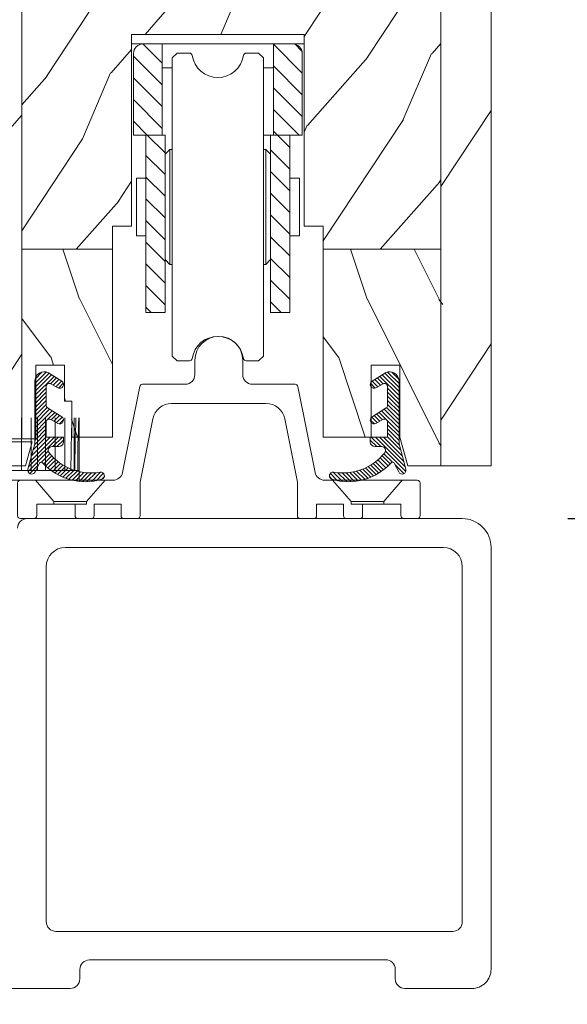
# Model space of a CAD drawing. Units: millimetres. Extents: x -96 to 699, y 629 to 802.
# Drawn here: x 218 to 220, y 654 to 658 of the extents above; entities that cross this region are included whole.
import ezdxf

# ---------------------------------------------------------------- set-up
doc = ezdxf.new("R2010")
doc.units = ezdxf.units.MM
doc.header["$MEASUREMENT"] = 0
doc.layers.get('0').update_dxf_attribs({"lineweight": 0})
doc.styles.add('Cotes', font='arial.ttf')
doc.dimstyles.new('1-1', dxfattribs={"dimscale": 0.03937, "dimtxt": 11, "dimasz": 11, "dimexe": 11, "dimexo": 11, "dimgap": 11, "dimtad": 0, "dimtih": 1, "dimtoh": 1, "dimdec": 1, "dimlfac": 25.4, "dimzin": 0, "dimdsep": 46, "dimtxsty": 'Cotes', "dimcen": 0.09, "dimadec": 0, "dimazin": 0, "dimtfac": 1, "dimtdec": 1, "dimtofl": 0, "dimtmove": 0, "dimatfit": 3, "dimfxl": 0, "dimtolj": 1, "dimtzin": 0, "dimarcsym": 0})
pattern_1 = [(246.8699, (-4.607695154586734, 31.98076211353316), (47.94228235666637, 96.96152619690801), [15, -135]), (236.5651, (15.48076211353316, 33.18653347947321), (-10.98072059525049, -40.98078350176264), [33.54102, -33.54102]), (228.4349, (22.98076211353316, 20.19615242270663), (-36.96155946978204, -55.9807271469366), [18.97368, -75.89465999999999])]
pattern_2 = [(134.9999999996651, (-1545.226303000003, -870.0203730000003), (-1.131370866763828, -1.131370866750603), [])]

# ---------------------------------------------------------------- blocks, each defined once
blk = doc.blocks.new('High bottom track (G00739)')
for p, q in [((16337.94195985598, 5241.614748251668), (16337.94195985599, 5240.114748279866)), ((16342.94195976199, 5241.614748251668), (16342.94195976198, 5240.114748279866)), ((16332.1936868576, 5238.873588624738), (16330.40253729288, 5229.918748471552)), ((16336.94195987478, 5239.114748298666), (16332.48785995852, 5239.114748298665)), ((16343.94195974318, 5239.114748298665), (16348.39605965945, 5239.114748298664)), ((16348.69023276037, 5238.87358862474), (16350.4813823251, 5229.918748471552)), ((16335.5210599015, 5237.114748336268), (16340.44195980899, 5237.114748336268)), ((16333.55985993837, 5235.5067483665), (16332.24195996314, 5228.918772426519)), ((16347.3240596796, 5235.5067483665), (16348.64195965482, 5228.918772426519)), ((16319.44196020379, 5225.414748556226), (16319.44196020378, 5228.814748492304)), ((16321.31173141718, 5229.114748486556), (16319.74176019815, 5229.114748486666)), ((16323.23129039164, 5226.906548486539), (16321.31173141718, 5229.114748486556)), ((16326.65262979031, 5226.906548486539), (16328.57218876477, 5229.114748486559)), ((16332.24195996314, 5228.918772426519), (16332.24195996315, 5225.414748556226)), ((16348.64195965482, 5228.918772426519), (16348.64195965482, 5225.414748556226)), ((16351.46205960181, 5229.114748486671), (16352.31173062759, 5229.114748486677)), ((16354.23128960205, 5226.906548486661), (16352.31173062759, 5229.114748486677)), ((16357.65262900072, 5226.906548486661), (16359.57218797518, 5229.114748486681)), ((16361.44195941419, 5225.414748556226), (16361.44195941418, 5228.814748492304)), ((16323.23129039164, 5226.614748533556), (16321.44196016618, 5226.614748533667)), ((16321.44196016618, 5226.614748533667), (16321.44196016619, 5225.414748556226)), ((16326.65262979031, 5226.906548486539), (16323.23129039164, 5226.906548486539)), ((16323.23129039164, 5226.906548486539), (16323.23129039164, 5226.614748533556)), ((16325.44196009108, 5226.614748533556), (16325.44196009108, 5225.414748556115)), ((16326.65262979031, 5226.906548486539), (16326.65262979031, 5226.614748533556)), ((16330.24196000074, 5226.614748533667), (16327.44196005348, 5226.61474853358)), ((16327.44196005348, 5226.614748533556), (16327.44196005348, 5225.414748556115)), ((16330.24196000074, 5226.614748533667), (16330.24196000074, 5225.414748556226)), ((16350.64195961722, 5226.614748533667), (16350.64195961722, 5225.414748556226)), ((16350.64195961722, 5226.614748533667), (16353.44195956458, 5226.614748533677)), ((16353.44195956458, 5226.614748533675), (16353.44195956458, 5225.414748556234)), ((16357.65262900072, 5226.906548486661), (16354.23128960205, 5226.906548486661)), ((16355.44195952698, 5226.614748533675), (16355.44195952698, 5225.414748556234)), ((16357.65262900072, 5226.906548486661), (16357.65262900072, 5226.614748533677)), ((16357.65262900072, 5226.614748533677), (16359.44195945178, 5226.614748533667)), ((16359.44195945178, 5226.614748533667), (16359.44195945178, 5225.414748556226)), ((16319.74196019815, 5225.114748561866), (16321.14186017183, 5225.114748561866)), ((16325.74196008544, 5225.114748561756), (16327.14186005913, 5225.114748561755)), ((16330.54205999511, 5225.114748561865), (16331.94195996879, 5225.114748561866)), ((16350.34185962287, 5225.114748561866), (16348.94195964919, 5225.114748561866)), ((16355.14195953262, 5225.114748561874), (16353.74205955894, 5225.114748561873)), ((16361.14195941983, 5225.114748561866), (16359.74205944614, 5225.114748561867))]:
    blk.add_line(p, q)
at = {"ltscale": 0.5}
for p, q in [((16340.44195980899, 5237.114748336268), (16345.36285971648, 5237.114748336269)), ((16321.31173141718, 5229.114748486556), (16328.57218876477, 5229.114748486559)), ((16328.57218876477, 5229.114748486559), (16329.42186001617, 5229.114748486667)), ((16352.31173062759, 5229.114748486677), (16359.57218797518, 5229.114748486681)), ((16359.57218797518, 5229.114748486681), (16361.14215941982, 5229.114748486666)), ((16323.23129039164, 5226.614748533556), (16325.44196009108, 5226.614748533556)), ((16325.44196009108, 5226.614748533556), (16326.65262979031, 5226.614748533556)), ((16326.65262979031, 5226.614748533556), (16326.65262979031, 5226.614748533556)), ((16354.23128960205, 5226.906548486661), (16354.23128960205, 5226.614748533675)), ((16355.44195952698, 5226.614748533675), (16354.23128960205, 5226.614748533675)), ((16357.65262900072, 5226.614748533677), (16355.44195952698, 5226.614748533688))]:
    blk.add_line(p, q, dxfattribs=at)
for centre, radius, start, end in [((16340.44195980898, 5241.614748251668), 2.499999952999999, 90, 180), ((16340.44195980898, 5241.614748251668), 2.499999952999999, 0, 90), ((16336.94195987478, 5240.114748279866), 0.9999999811999996, 270, 0), ((16343.94195974318, 5240.114748279866), 0.9999999811999996, 180, 270), ((16332.48785995851, 5238.814748304305), 0.2999999943599999, 90, 168.6889999994569), ((16348.39605965945, 5238.814748304305), 0.2999999943599999, 11.31100000054309, 90), ((16335.52105387748, 5235.114765223573), 1.999983112704908, 89.99982742297678, 168.6972490523256), ((16345.3628657405, 5235.114765223573), 1.999983112704908, 11.30275094767434, 90.000172576919), ((16329.42180327161, 5230.114907207553), 1.000158722496101, 270.0032507078291, 348.689397269381), ((16351.46211634637, 5230.114907207553), 1.000158722496101, 191.3106027306191, 269.9967492922751), ((16319.74161889054, 5228.815089639031), 0.2996588809527679, 89.97298151143569, 180.0652284084173), ((16361.14230072742, 5228.815089639031), 0.2996588809527679, 359.9347715915827, 90.02701848637567), ((16319.74196019815, 5225.414748556226), 0.2999999943599999, 180, 270), ((16321.1417894327, 5225.414919335605), 0.3001707820740013, 270.0135024920389, 359.967402096513), ((16325.74196008544, 5225.414748556116), 0.2999999943599999, 180, 270), ((16327.14178931999, 5225.414919335495), 0.3001707820753659, 270.0135024942276, 359.967402096513), ((16330.54213073424, 5225.414919335605), 0.3001707820756947, 180.0325979034349, 269.9864975078569), ((16331.94195996879, 5225.414748556226), 0.2999999943599999, 270, 0), ((16348.94195964919, 5225.414748556226), 0.2999999943599999, 180, 270), ((16350.34178888372, 5225.414919335605), 0.3001707820756947, 270.0135024943318, 359.967402096513), ((16353.74213029808, 5225.414919335613), 0.3001707820753659, 180.0325979034349, 269.9864975056682), ((16355.14195953262, 5225.414748556234), 0.2999999943599999, 270, 0), ((16359.74213018528, 5225.414919335605), 0.3001707820740013, 180.0325979034349, 269.9864975056682), ((16361.14195941983, 5225.414748556226), 0.2999999943599999, 270, 0)]:
    blk.add_arc(centre, radius, start, end)
blk = doc.blocks.new('LS-010')
blk.add_blockref('High bottom track (G00739)', (-16319.74176019815, -5229.114748486666))
blk = doc.blocks.new('PB-025-L&Sb')
h = blk.add_hatch()
h.set_pattern_fill('WOOD1', color=256, scale=30, angle=30, pattern_type=2)
h.set_pattern_definition(pattern_1)
h.paths.add_polyline_path([(0, -2.842170943040401e-14), (-5.25, 3.637978807091713e-12), (-5.25, -216), (0, -216)])
h = blk.add_hatch()
h.set_pattern_fill('WOOD1', color=256, scale=30, angle=30, pattern_type=2)
h.set_pattern_definition(pattern_1)
h.paths.add_polyline_path([(-54.20032629519483, -212.2003012874757, 0.4141878265628197), (-53.20041374638669, -213.2000023287583), (-48.95032629519483, -213.2000023287556), (-48.95032629519483, -3.776563971769065e-06), (-54.20032629519483, -3.776563971769065e-06)])
h = blk.add_hatch()
h.set_pattern_fill('WOOD1', color=256, scale=15, angle=29.99999999999995, style=0, pattern_type=2)
h.set_pattern_definition([(246.8699, (-29154.33811083925, 17692.61211376321), (23.97114117833322, 48.48076309845398), [7.5, -67.5]), (236.5650999999999, (-29144.29388220519, 17693.21499944618), (-5.490360297625259, -20.49039175088132), [16.77051, -16.77051]), (228.4348999999999, (-29140.54388220519, 17686.7198089178), (-18.48077973489104, -27.99036357346829), [9.486839999999995, -37.94732999999998])])
h.paths.add_polyline_path([(-5.249999999999999, -193.4000037765691), (-5.249999999999999, -168.6625006697977), (-48.95032629519483, -168.6625006697977), (-48.95032629519483, -193.3999998824498), (-39.50126160863874, -193.4000037765691), (-39.50126160863874, -191.0000000000036), (-37.50126160863874, -191.0000000000036), (-37.50126160863874, -171.0000000000036), (-19.50126160863874, -171.0000000000036), (-19.50126160863874, -191.0000000000036), (-17.50126160863874, -191.0000000000036), (-17.50126160863874, -193.4000037765691)])
h = blk.add_hatch()
h.set_pattern_fill('WOOD1', color=256, scale=15, angle=-90.00000000000001, style=0, pattern_type=2)
h.set_pattern_definition([(126.8699, (-29137.03426326195, 17670.62173270644), (30.00000184894975, -44.99999876736678), [7.5, -67.5]), (116.5651, (-29141.53426326195, 17661.62173270644), (-15.00001964094571, 14.99998736911362), [16.77051, -16.77051]), (108.4349, (-29149.03426326195, 17661.62173270644), (-14.99997604834062, 30.00000651889442), [9.486839999999995, -37.94732999999998])])
h.paths.add_polyline_path([(-4.962302706744014, -193.4000037765691), (-17.50126160863874, -193.4000037765691), (-17.50126160863874, -213.0000000000036), (-12.50126160864602, -213.0000000000036), (-12.50126160863874, -205.5000000000036), (-9.501261608646018, -205.5000000000036), (-9.501261608638742, -213.0000000000036), (-8.697261608642293, -216), (-5.25, -216)])
h.paths.add_polyline_path([(-48.95032629519483, -213.2000023287555), (-47.50126160864238, -213.2000023287546), (-47.50126160863874, -205.5000000000036), (-44.50126160864602, -205.5000000000036), (-44.50126160864238, -209.2737381556071), (-43.75032629519409, -209.2737381556071), (-43.75032629519409, -213.0000000000036), (-39.50126160863874, -213.0000000000036), (-39.50126160863874, -193.4000037765691), (-48.95032629519483, -193.3999998824498)])
for p, q in [((-48.95032629519483, -3.776563971769065e-06), (-48.95032629519483, -213.2000023287556)), ((-39.50126160863874, -193.4000037765691), (-48.95032629519483, -193.3999998824498)), ((-5.25, -193.4000037765691), (-17.50126160863874, -193.4000037765691))]:
    blk.add_line(p, q)
blk.add_lwpolyline([(-5.25, 3.637978807091713e-12), (-5.25, -216), (-8.697261608642293, -216), (-9.501261608638742, -213.0000000000036), (-9.501261608646018, -205.5000000000036), (-12.50126160863874, -205.5000000000036), (-12.50126160864602, -213.0000000000036), (-17.50126160863874, -213.0000000000036), (-17.50126160863874, -191.0000000000036), (-19.50126160863874, -191.0000000000036), (-19.50126160863874, -171.0000000000036), (-37.50126160863874, -171.0000000000036), (-37.50126160863874, -191.0000000000036), (-39.50126160863874, -191.0000000000036), (-39.50126160863874, -213.0000000000036), (-43.7503262951941, -213.0000000000036), (-43.7503262951941, -209.2737381556071), (-44.50126160864238, -209.2737381556071), (-44.50126160864602, -205.5000000000036), (-47.50126160863874, -205.5000000000036), (-47.50126160864238, -213.2000023287546), (-53.20041374638822, -213.2000023287583, -0.4142755248210194), (-54.20032629519483, -212.200001915422), (-54.20032629519483, -3.776563971769065e-06)], format="xyb")
blk.add_lwpolyline([(-5.25, -216), (0, -216), (0, 0), (-5.25, 3.637978807091713e-12)], close=True)
blk = doc.blocks.new('CF-062')
for p, q in [((-1, -1.207999999998719), (0.1900000000005093, -0.0180000000000291)), ((0.4930000000003929, -0.1389999999992142), (-1, -1.631999999997788)), ((-1, -2.056999999997061), (0.7520000000004075, -0.305000000000291)), ((1.011000000000422, -0.4699999999975262), (-1, -2.480999999999767)), ((-1, -1), (-1, -7.5)), ((-0.2469999999993888, -0.03099999999903957), (-0.9689999999991414, -0.7529999999969732)), ((1.818000000000211, -0.9859999999971478), (0.4220000000004802, -0.09399999999732245)), ((0.649000000000342, -1.255999999997584), (1.270000000000437, -0.635999999998603)), ((1.528000000000247, -0.8009999999994761), (0.9250000000001819, -1.403999999998632)), ((1.202000000000226, -1.55199999999968), (1.787000000000262, -0.9660000000003492)), ((-1, -2.904999999998836), (0.2000000000007276, -1.704999999998108)), ((0.2000000000007276, -3.508999999998196), (0.2000000000007276, -1.511999999998807)), ((1.418000000000575, -1.667999999997846), (0.5960000000004584, -1.227999999999156)), ((1.980999999999767, -1.197000000000116), (1.483000000000175, -1.694999999999709)), ((0.2000000000007276, -2.129999999997381), (-1, -3.329999999998108)), ((-1, -3.753999999997177), (0.2000000000007276, -2.554000000000087)), ((0.2000000000007276, -2.977999999999156), (-1, -4.177999999999884)), ((-1, -4.601999999998952), (0.2000000000007276, -3.401999999998225)), ((0.2970000000004802, -3.729999999999563), (-1, -5.026999999998225)), ((-1, -5.450999999997293), (0.555000000000291, -3.895999999997002)), ((0.8150000000005093, -4.059999999997672), (-1, -5.875)), ((1.816000000000713, -4.694999999999709), (0.3410000000003492, -3.759999999998399)), ((-1, -6.320999999999913), (0.2309999999997672, -5.090000000000146)), ((0.3670000000001892, -4.953999999997905), (1.087000000000444, -4.233000000000175)), ((1.418000000000575, -5.377999999996973), (0.6820000000006985, -4.984000000000378)), ((1.334000000000742, -4.388999999999214), (0.7190000000009604, -5.003999999997177)), ((0.9960000000000946, -5.151999999998225), (1.59400000000096, -4.554000000000087)), ((1.852000000000771, -4.719999999997526), (1.272000000000844, -5.299999999999272)), ((1.57300000000032, -5.422999999998865), (1.998999999999796, -4.997999999999593)), ((0.2000000000007276, -5.523999999997613), (-1, -6.723999999998341)), ((-1, -7.14799999999741), (0.2000000000007276, -5.94800000000032)), ((0.2000000000007276, -6.799999999999272), (0.2000000000007276, -5.221999999997934)), ((1.46900000000096, -6.799999999999272), (-1.647999999999229, -9.916999999997643)), ((-1.492000000000189, -9.336999999999534), (1.045000000000073, -6.799999999999272)), ((0.6200000000008004, -6.799999999999272), (-1.336999999999534, -8.757999999997992)), ((-1.181999999999789, -8.177999999999884), (0.2000000000007276, -6.795999999998457)), ((0.2000000000007276, -6.371999999999389), (-1.027000000000044, -7.598999999998341)), ((2, -6.799999999999272), (0.2000000000007276, -6.799999999999272)), ((0.8930000000000291, -7.799999999999272), (1.893000000000029, -6.799999999999272)), ((2, -7.117999999998574), (1.318000000000211, -7.799999999999272)), ((2, -7.299999999999272), (2, -6.799999999999272)), ((-1.711373944075604, -10.15648586889074), (-1, -7.5)), ((1.5, -7.799999999999272), (0.805000000000291, -7.799999999999272)), ((-1.701999999999316, -10.39500000000044), (0.4130000000004657, -8.279999999998836)), ((0.5720000000001164, -8.545999999998457), (-0.3059999999995853, -9.422999999998865)), ((-0.06599999999980355, -9.608000000000175), (0.7710000000006403, -8.770999999997002)), ((0.9819999999999709, -8.984000000000378), (0.147000000000844, -9.818999999999505)), ((0.3710000000000946, -10.02000000000044), (1.203999999999724, -9.18699999999808)), ((-0.5990000000001601, -9.717000000000553), (-1.501000000000204, -10.61899999999878)), ((-0.5049999999991996, -9.53099999999904), (-0.9689999999991414, -10.44099999999889)), ((1.436999999999898, -9.377000000000407), (0.6050000000004729, -10.20899999999892)), ((0.8510000000005675, -10.38799999999901), (1.683000000000902, -9.556000000000495)), ((1.940000000000509, -9.723999999998341), (1.106999999999971, -10.55600000000049)), ((1.375, -10.71299999999974), (2.209000000000742, -9.878000000000611)), ((2.492000000000189, -10.02000000000044), (1.654000000000451, -10.85699999999997)), ((1.947000000000116, -10.98899999999776), (2.788000000000466, -10.14799999999741)), ((3.097999999999956, -10.26199999999881), (2.252000000000407, -11.10800000000017)), ((2.572000000000116, -11.21199999999953), (3.425000000000182, -10.36000000000058)), ((3.769000000000233, -10.43999999999869), (2.908000000000357, -11.30099999999948)), ((3.261000000000422, -11.37199999999939), (4.132000000000517, -10.5010000000002)), ((4.519000000000233, -10.53800000000047), (3.632999999999811, -11.42399999999907)), ((4.028000000000247, -11.4529999999977), (4.932000000000698, -10.54899999999907)), ((5.379000000000815, -10.52699999999822), (4.450000000000728, -11.45599999999831)), ((4.904000000000451, -11.42599999999948), (5.867000000000189, -10.46299999999974)), ((6.168000000000575, -10.58599999999933), (5.40099999999984, -11.35299999999916)), ((5.959000000000742, -11.21899999999732), (6.261000000000422, -10.91699999999764))]:
    blk.add_line(p, q)
for centre, radius, start, end in [((0, -1), 1, 65.00059999999264, 180), ((1.604000000000269, -1.318999999999505), 0.39538, 241.8649999999817, 57.39920000004376), ((0.5, -1.511999999998807), 0.3, 71.17980000000738, 180), ((0.5, -3.508999999998196), 0.3, 180, 237.655000000093), ((0.5, -5.221999999997934), 0.3, 52.57990000002474, 180), ((1.604000000000269, -5.028999999998632), 0.395535, 241.8649999999817, 57.65629999994218), ((0.805000000000291, -8.19999999999709), 0.4, 90, 218.7809999999751), ((1.5, -7.299999999999272), 0.5, 270, 0), ((4.872000000000298, -4.932999999997264), 5.61675, 218.7790000000343, 279.7550000000053), ((-1.324999999999818, -10.2599999999984), 0.4, 165.0020000000039, 332.9539999999528), ((-0.3259999999991123, -9.621999999999389), 0.2, 42.28489999992741, 152.9539999999528), ((4.278000000000247, -5.434999999997672), 6.02381, 222.2839999999634, 286.5759999999489), ((5.888000000000829, -10.84299999999712), 0.380671, 286.5769999999767, 99.75700000000539)]:
    blk.add_arc(centre, radius, start, end)
blk = doc.blocks.new('Q-167 - Coupe')
at = {"lineweight": 0}
h = blk.add_hatch(dxfattribs=at)
h.set_pattern_fill('_USER', color=256, scale=1.6, angle=135, style=0, pattern_type=0)
h.set_pattern_definition(pattern_2)
edge = h.paths.add_edge_path()
edge.add_line((-5.799855608492805, -9.49999107251), (-8.799855608492805, -9.49999107251))
edge.add_line((-8.799855608492805, -9.49999107251), (-8.799855608492805, -1.000006331298948))
edge.add_arc((-7.799855608492805, -1.000006331298948), 0.9999999999997726, 89.99999999998698, 180, ccw=False)
edge.add_line((-7.799855608492805, -6.331298948225594e-06), (-5.799855608492805, -6.331298948225594e-06))
edge.add_line((-5.799855608492805, -6.331298948225594e-06), (-5.799855608492805, -9.49999107251))
h = blk.add_hatch(dxfattribs=at)
h.set_pattern_fill('_USER', color=256, scale=1.6, angle=135, style=0, pattern_type=0)
h.set_pattern_definition(pattern_2)
edge = h.paths.add_edge_path()
edge.add_line((5.799753766507195, -9.49999107251), (8.799753766507195, -9.49999107251))
edge.add_line((8.799753766507195, -9.49999107251), (8.799753766507195, -1.000006331298948))
edge.add_arc((7.799753766507195, -1.000006331298948), 0.9999999999997726, 0, 90.00000000001303)
edge.add_line((7.799753766507195, -6.331298948225594e-06), (5.799753766507195, -6.331298948225594e-06))
edge.add_line((5.799753766507195, -6.331298948225594e-06), (5.799753766507195, -9.49999107251))
h = blk.add_hatch(dxfattribs=at)
h.set_pattern_fill('_USER', color=256, scale=1.6, angle=135, style=0, pattern_type=0)
h.set_pattern_definition(pattern_2)
h.paths.add_polyline_path([(-5.500024875741872, -16.99998754747156), (-5.500024875741872, -11.49998754747156), (-5.500024875741872, -9.499987547471562), (-5.799829563241872, -9.499987547471562), (-7.500024875741872, -9.499987547471562), (-7.500024875741872, -13.99998754747156), (-7.500024875741872, -16.99998754747156)])
h.paths.add_polyline_path([(-5.500024875741872, -16.99998754747156), (-7.500024875741872, -16.99998754747156), (-7.500024875741872, -19.99998754747156), (-7.500024875741872, -27.99998754747156), (-5.500024875741872, -27.99998754747156), (-5.500024875741872, -22.49998754747156), (-5.500024875741872, -19.99998754747156)])
h.paths.add_polyline_path([(5.499975124258128, -11.49998754747156), (5.499975124258128, -16.99998754747156), (7.499975124258128, -16.99998754747156), (7.499975124258128, -13.99998754747156), (7.499975124258128, -9.499987547471562), (5.799779811758128, -9.499987547471562), (5.499975124258128, -9.499987547471562)])
h.paths.add_polyline_path([(5.499975124258128, -16.99998754747156), (5.499975124258128, -22.49998754747156), (5.499975124258128, -27.99998754747156), (7.499975124258128, -27.99998754747156), (7.499975124258128, -19.99998754747156), (7.499975124258128, -16.99998754747156)])
for p, q in [((8.999999999997101, -1.70530256582424e-13), (-9.000000000002899, -1.70530256582424e-13)), ((-8.799805000002777, -1.000000000000171), (-8.799805000002777, -9.499985000000208)), ((-5.799805000002777, -1.70530256582424e-13), (-5.799805000002777, -9.499985000000208)), ((-4.250000000002899, -0.9499510000001123), (-4.750000000002899, -1.449951000000112)), ((-2.966058000002874, -0.9499510000001123), (-4.250000000002899, -0.9499510000001123)), ((4.249999999997101, -0.9499510000001123), (2.966057999997076, -0.9499510000001123)), ((4.749999999997101, -1.449951000000112), (4.249999999997101, -0.9499510000001123)), ((5.799804999997207, -1.70530256582424e-13), (5.799804999997207, -9.499985000000208)), ((8.799804999997207, -1.000000000000171), (8.799804999997207, -9.499985000000208)), ((-4.750000000002899, -1.449951000000112), (-4.750000000002899, -4.849609000000157)), ((4.749999999997101, -1.449951000000112), (4.749999999997101, -29.15037500000022)), ((-4.750000000002899, -2.500000000000171), (-5.799805000002777, -2.500000000000171)), ((4.749999999997101, -2.500000000000171), (5.799804999997207, -2.500000000000171)), ((-4.750000000002899, -32.54957600000029), (-4.750000000002899, -4.849609000000157)), ((-5.500000000002899, -9.499985000000208), (-8.799805000002777, -9.499985000000208)), ((-7.500000000002899, -27.99998500000021), (-7.500000000002899, -9.499985000000208)), ((-5.500000000002899, -19.99998500000021), (-5.500000000002899, -9.499985000000208)), ((4.749999999997101, -9.499985000000208), (8.799804999997207, -9.499985000000208)), ((5.499999999997101, -27.99998500000021), (5.499999999997101, -9.499985000000208)), ((7.499999999997101, -13.99998500000021), (7.499999999997101, -9.499985000000208)), ((-5.000000000002899, -10.99998500000021), (-5.500000000002899, -11.49998500000021)), ((-5.000000000002899, -10.99998500000021), (-4.750000000002899, -10.99998500000021)), ((-5.000000000002899, -10.99998500000021), (-5.000000000002899, -22.99998500000021)), ((4.999999999997101, -10.99998500000021), (4.749999999997101, -10.99998500000021)), ((4.999999999997101, -10.99998500000021), (5.499999999997101, -11.49998500000021)), ((4.999999999997101, -10.99998500000021), (4.999999999997101, -22.99998500000021)), ((-8.500000000002899, -13.99998500000021), (-7.500000000002899, -13.99998500000021)), ((-8.500000000002899, -13.99998500000021), (-8.500000000002899, -19.99998500000021)), ((8.499999999997101, -13.99998500000021), (7.499999999997101, -13.99998500000021)), ((7.499999999997101, -27.99998500000021), (7.499999999997101, -13.99998500000021)), ((8.499999999997101, -13.99998500000021), (8.499999999997101, -19.99998500000021)), ((-8.500000000002899, -19.99998500000021), (-7.500000000002899, -19.99998500000021)), ((-5.500000000002899, -27.99998500000021), (-5.500000000002899, -19.99998500000021)), ((8.499999999997101, -19.99998500000021), (7.499999999997101, -19.99998500000021)), ((-5.000000000002899, -22.99998500000021), (-5.500000000002899, -22.49998500000021)), ((4.999999999997101, -22.99998500000021), (5.499999999997101, -22.49998500000021)), ((-5.000000000002899, -22.99998500000021), (-4.750000000002899, -22.99998500000021)), ((4.999999999997101, -22.99998500000021), (4.749999999997101, -22.99998500000021)), ((-5.500000000002899, -27.99998500000021), (-7.500000000002899, -27.99998500000021)), ((5.499999999997101, -27.99998500000021), (7.499999999997101, -27.99998500000021)), ((4.749999999997101, -32.54957600000029), (4.749999999997101, -29.15037500000022)), ((-4.250000000002899, -33.04957600000029), (-4.750000000002899, -32.54957600000029)), ((4.749999999997101, -32.54957600000029), (4.249999999997101, -33.04957600000029)), ((-2.966058000002874, -33.04957600000029), (-4.250000000002899, -33.04957600000029)), ((4.249999999997101, -33.04957600000029), (2.966057999997076, -33.04957600000029))]:
    blk.add_line(p, q, dxfattribs=at)
for centre, radius, start, end in [((-7.799805000002777, -1.000000000000171), 1, 90, 180), ((-2.966058000002874, -1.249985000000208), 0.3, 8.626927000002699, 90), ((2.966057999997076, -1.249985000000208), 0.3, 90, 171.3730729999973), ((7.799804999997207, -1.000000000000171), 1, 0, 90), ((-2.899014361901209e-12, -0.7999850000001629), 2.7, 188.6269270000027, 351.3730729999973), ((-2.899014361901209e-12, -33.19998500000025), 2.7, 8.626927000002699, 171.3730729999973), ((-2.966058000002874, -32.74998500000021), 0.3, 270, 351.3730729999973), ((2.966057999997076, -32.74998500000021), 0.3, 188.6269270000027, 270)]:
    blk.add_arc(centre, radius, start, end, dxfattribs=at)
blk = doc.blocks.new('CF-091')
at = {"color": 0}
for p, q in [((142.0821625531724, 71.3477066894502), (142.0821625531724, 76.8477066894502)), ((143.0821625531724, 71.3477066894502), (143.0821625531724, 76.8477066894502)), ((144.0821625531724, 71.3477066894502), (144.0821625531724, 76.8477066894502)), ((145.0821625531724, 71.3477066894502), (145.0821625531723, 76.8477066894502)), ((146.0821625531724, 71.3477066894502), (146.0821625531723, 76.8477066894502)), ((147.0821625531724, 71.3477066894502), (147.0821625531723, 76.8477066894502)), ((148.0821625531724, 71.3477066894502), (148.0821625531723, 76.8477066894502)), ((149.0821625531724, 71.3477066894502), (149.0821625531723, 76.8477066894502)), ((150.0821625531724, 71.3477066894502), (150.0821625531723, 76.8477066894502)), ((151.0821625531724, 71.3477066894502), (151.0821625531723, 76.8477066894502)), ((152.0821625531724, 71.3477066894502), (152.0821625531723, 76.8477066894502)), ((153.0821625531724, 71.3477066894502), (153.0821625531723, 76.8477066894502)), ((154.0821625531724, 71.3477066894502), (154.0821625531724, 76.8477066894502)), ((155.0821625531724, 71.3477066894502), (155.0821625531724, 76.8477066894502)), ((156.0821625531724, 71.3477066894502), (156.0821625531724, 76.8477066894502)), ((157.0821625531724, 71.3477066894502), (157.0821625531724, 76.8477066894502)), ((158.0821625531724, 71.3477066894502), (158.0821625531724, 76.8477066894502)), ((159.0821625531724, 71.3477066894502), (159.0821625531724, 76.8477066894502)), ((160.0821625531724, 71.3477066894502), (160.0821625531723, 76.8477066894502)), ((160.2321625531724, 71.3477066894502), (160.2321625531724, 76.84770668945019)), ((160.2321625531724, 76.84770668945019), (160.4321625531724, 76.84770668945019)), ((160.4321625531724, 71.3477066894502), (160.4321625531724, 76.84770668945019)), ((160.5821625531724, 71.3477066894502), (160.5821625531724, 76.8477066894502)), ((161.5821625531724, 71.3477066894502), (161.5821625531724, 76.8477066894502)), ((162.5821625531724, 71.3477066894502), (162.5821625531724, 76.8477066894502)), ((163.5821625531724, 71.3477066894502), (163.5821625531724, 76.8477066894502)), ((164.5821625531724, 71.3477066894502), (164.5821625531723, 76.8477066894502)), ((165.5821625531724, 71.3477066894502), (165.5821625531723, 76.8477066894502)), ((166.5821625531724, 71.3477066894502), (166.5821625531723, 76.8477066894502)), ((167.5821625531724, 71.3477066894502), (167.5821625531723, 76.8477066894502)), ((168.5821625531724, 71.3477066894502), (168.5821625531723, 76.8477066894502)), ((169.5821625531724, 71.3477066894502), (169.5821625531723, 76.8477066894502)), ((170.5821625531724, 71.3477066894502), (170.5821625531724, 76.8477066894502)), ((171.5821625531724, 71.3477066894502), (171.5821625531724, 76.8477066894502)), ((171.5821625531724, 71.3477066894502), (171.5821625531724, 76.8477066894502)), ((172.5821625531724, 71.3477066894502), (172.5821625531724, 76.8477066894502)), ((172.5821625531724, 71.3477066894502), (172.5821625531724, 76.8477066894502)), ((173.5821625531724, 71.3477066894502), (173.5821625531724, 76.8477066894502)), ((173.5821625531724, 71.3477066894502), (173.5821625531724, 76.8477066894502)), ((174.5821625531724, 71.3477066894502), (174.5821625531724, 76.8477066894502)), ((174.5821625531724, 71.3477066894502), (174.5821625531724, 76.8477066894502)), ((174.8321625531724, 71.3477066894502), (174.8321625531724, 76.8477066894502)), ((174.8321625531724, 76.8477066894502), (175.0321625531724, 76.8477066894502)), ((175.0321625531724, 71.3477066894502), (175.0321625531724, 76.8477066894502)), ((175.0821625531724, 71.3477066894502), (175.0821625531723, 76.8477066894502)), ((175.0821625531724, 71.3477066894502), (175.0821625531723, 76.8477066894502)), ((176.0821625531724, 71.3477066894502), (176.0821625531724, 76.8477066894502)), ((176.0821625531724, 71.3477066894502), (176.0821625531724, 76.8477066894502)), ((177.0821625531724, 71.3477066894502), (177.0821625531724, 76.8477066894502)), ((177.0821625531724, 71.3477066894502), (177.0821625531724, 76.8477066894502)), ((178.0821625531724, 71.3477066894502), (178.0821625531724, 76.8477066894502)), ((178.0821625531724, 71.3477066894502), (178.0821625531724, 76.8477066894502)), ((179.0408757027165, 71.3477066894502), (179.0408757027164, 76.8477066894502)), ((179.0408757027165, 71.3477066894502), (179.0408757027164, 76.8477066894502)), ((180.0408757027165, 71.3477066894502), (180.0408757027164, 76.8477066894502)), ((180.0408757027165, 71.3477066894502), (180.0408757027164, 76.8477066894502)), ((181.0408757027165, 71.3477066894502), (181.0408757027164, 76.8477066894502)), ((181.0408757027165, 71.3477066894502), (181.0408757027164, 76.8477066894502)), ((182.0408757027165, 71.3477066894502), (182.0408757027164, 76.8477066894502)), ((182.0408757027165, 71.3477066894502), (182.0408757027164, 76.8477066894502)), ((182.9317732108014, 71.3477066894502), (182.9317732108014, 76.8477066894502)), ((182.9317732108014, 71.3477066894502), (182.9317732108014, 76.8477066894502)), ((184.0821625531723, 71.3477066894502), (184.0821625531723, 76.8477066894502)), ((185.0821625531723, 71.3477066894502), (185.0821625531723, 76.8477066894502)), ((185.7520103939653, 71.3477066894502), (185.7520103939653, 76.8477066894502)), ((186.5821625531723, 71.3477066894502), (186.5821625531723, 76.8477066894502)), ((186.5821625531723, 71.3477066894502), (186.5821625531723, 76.8477066894502)), ((187.5821625531723, 71.3477066894502), (187.5821625531723, 76.8477066894502)), ((187.5821625531723, 71.3477066894502), (187.5821625531723, 76.8477066894502)), ((188.5821625531723, 71.3477066894502), (188.5821625531723, 76.8477066894502)), ((188.5821625531723, 71.3477066894502), (188.5821625531723, 76.8477066894502)), ((188.5821625531723, 71.3477066894502), (188.5821625531723, 76.8477066894502)), ((189.5821625531723, 71.3477066894502), (189.5821625531723, 76.8477066894502)), ((190.0821625531723, 71.3477066894502), (190.0821625531723, 76.8477066894502)), ((140.0821625531724, 70.3477066894502), (190.0821625531724, 70.3477066894502)), ((140.0821625531724, 70.3477066894502), (161.0821625531724, 70.3477066894502)), ((140.0821625531724, 70.3477066894502), (160.3321625531724, 70.3477066894502)), ((190.0821625531724, 70.3477066894502), (174.9321625531724, 70.3477066894502)), ((190.0821625531724, 70.3477066894502), (177.3821625531723, 70.3477066894502))]:
    blk.add_line(p, q, dxfattribs=at)
blk.add_lwpolyline([(140.0821625531724, 71.3477066894502), (140.0821625531724, 70.3477066894502), (190.0821625531724, 70.3477066894502), (190.0821625531724, 71.3477066894502), (152.3821625531723, 71.3477066894502)], close=True, dxfattribs=at)
for centre, radius, start, end in [((32.02570124161733, 71.64294742226866), 108.1976784896989, 359.8436558976123, 2.757229858971682), ((20.62642005723231, 71.66371484074443), 119.8920721505666, 359.8489812211871, 2.478174562053752), ((-6.813742670279197, 71.49883302493072), 148.1470520805812, 359.9415519743818, 2.069123248100524), ((321.4314279302751, 71.54323709637265), 132.1954994762816, 177.7003351997817, 180.0847462373128), ((309.5379050490195, 71.66371484074352), 119.8920721504738, 177.5218254379438, 180.1510187788128), ((298.1386238647268, 71.64294742226775), 108.1976784896984, 177.2427701410279, 180.1563441023876)]:
    blk.add_arc(centre, radius, start, end, dxfattribs=at)
blk = doc.blocks.new('*D219')
at = {"color": 0, "lineweight": -2, "transparency": 16777216}
for p, q in [((219.8783299943816, 682.265029251866), (228.0824024150463, 682.265029251866)), ((227.6493324150463, 681.831959251866), (227.6493324150463, 670.5052674449347)), ((227.6493324150463, 654.5572540346342), (227.6493324150463, 666.0909666195595)), ((219.7996049896286, 654.1241840346341), (228.0824024150463, 654.1241840346341))]:
    blk.add_line(p, q, dxfattribs=at)
at = {"color": 0, "transparency": 16777216}
for points in [[(227.5771540817129, 681.831959251866), (227.7215107483796, 681.831959251866), (227.6493324150463, 682.265029251866)], [(227.5771540817129, 654.5572540346342), (227.7215107483796, 654.5572540346342), (227.6493324150463, 654.1241840346341)]]:
    blk.add_solid(points, dxfattribs=at)
at = {"layer": 'Defpoints', "color": 0, "transparency": 16777216}
for p in [(219.4452599943816, 682.265029251866), (227.6493324150463, 682.265029251866), (219.3665349896286, 654.1241840346341)]:
    blk.add_point(p, dxfattribs=at)
at = {"color": 0, "transparency": 16777216, "insert": (227.6493324150464, 668.298117032247), "char_height": 0.43307, "attachment_point": 5, "rotation": 90, "style": 'Cotes'}
blk.add_mtext('\\A1;FRAME SIZE', dxfattribs=at)
blk = doc.blocks.new('*D220')
at = {"color": 0, "lineweight": -2, "transparency": 16777216}
for p, q in [((222.1705847669193, 656.4865637892713), (222.1705847669193, 656.9196337892712)), ((219.7602358703691, 656.0534937892712), (222.6036547669193, 656.0534937892712)), ((219.7996049896286, 654.1241840346341), (222.6036547669193, 654.1241840346341)), ((222.1705847669193, 653.6911140346341), (222.1705847669193, 653.2580440346342))]:
    blk.add_line(p, q, dxfattribs=at)
at = {"color": 0, "transparency": 16777216}
for points in [[(222.098406433586, 656.4865637892713), (222.2427631002527, 656.4865637892713), (222.1705847669193, 656.0534937892712)], [(222.098406433586, 653.6911140346341), (222.2427631002527, 653.6911140346341), (222.1705847669193, 654.1241840346341)]]:
    blk.add_solid(points, dxfattribs=at)
at = {"layer": 'Defpoints', "color": 0, "transparency": 16777216}
for p in [(219.3271658703691, 656.0534937892712), (222.1705847669193, 656.0534937892712), (219.3665349896286, 654.1241840346341)]:
    blk.add_point(p, dxfattribs=at)
at = {"color": 0, "transparency": 16777216, "insert": (222.1705847669194, 655.1136408511053), "char_height": 0.43307, "attachment_point": 5, "style": 'Cotes'}
blk.add_mtext('\\A1;49.0 [1 15/16"]', dxfattribs=at)
blk = doc.blocks.new('*D221')
at = {"color": 0, "lineweight": -2, "transparency": 16777216}
for p, q in [((218.961016133353, 665.3265459796074), (222.6121335696147, 665.3265459796074)), ((222.1790635696148, 664.8934759796074), (222.1790635696148, 661.5118220097315)), ((222.1790635696148, 656.7033412322158), (222.1790635696148, 660.0849952020917)), ((219.8783390417784, 656.2702712322158), (222.6121335696147, 656.2702712322158))]:
    blk.add_line(p, q, dxfattribs=at)
at = {"color": 0, "transparency": 16777216}
for points in [[(222.1068852362814, 664.8934759796074), (222.2512419029481, 664.8934759796074), (222.1790635696148, 665.3265459796074)], [(222.1068852362814, 656.7033412322158), (222.2512419029481, 656.7033412322158), (222.1790635696148, 656.2702712322158)]]:
    blk.add_solid(points, dxfattribs=at)
at = {"layer": 'Defpoints', "color": 0, "transparency": 16777216}
for p in [(218.527946133353, 665.3265459796074), (222.1790635696148, 665.3265459796074), (219.4452690417784, 656.2702712322158)]:
    blk.add_point(p, dxfattribs=at)
at = {"color": 0, "transparency": 16777216, "insert": (222.1790635696149, 660.7984086059115), "char_height": 0.43307, "attachment_point": 5, "style": 'Cotes'}
blk.add_mtext('\\A1;230.0 [9 1/16"]', dxfattribs=at)
blk = doc.blocks.new('*D425')
at = {"color": 0, "lineweight": -2, "transparency": 16777216}
for p, q in [((209.6661802655317, 654.1099024754882), (209.6661802655317, 652.171265709679)), ((219.4452636751958, 653.7695944295906), (219.4452636751958, 652.171265709679)), ((210.0992502655317, 652.604335709679), (212.3618649751386, 652.604335709679)), ((219.0121936751958, 652.604335709679), (216.7495789655889, 652.604335709679))]:
    blk.add_line(p, q, dxfattribs=at)
at = {"color": 0, "transparency": 16777216}
for points in [[(210.0992502655317, 652.6765140430124), (210.0992502655317, 652.5321573763457), (209.6661802655317, 652.604335709679)], [(219.0121936751958, 652.6765140430124), (219.0121936751958, 652.5321573763457), (219.4452636751958, 652.604335709679)]]:
    blk.add_solid(points, dxfattribs=at)
at = {"layer": 'Defpoints', "color": 0, "transparency": 16777216}
for p in [(209.6661802655317, 654.5429724754882), (219.4452636751958, 654.2026644295906), (209.6661802655317, 652.604335709679)]:
    blk.add_point(p, dxfattribs=at)
at = {"color": 0, "transparency": 16777216, "insert": (214.5557219703637, 652.604335709679), "char_height": 0.43307, "attachment_point": 5, "style": 'Cotes'}
blk.add_mtext('\\A1;248.4 [9 3/4"]', dxfattribs=at)
blk = doc.blocks.new('LS-042')
for p, q in [((-0.9999766123960399, 49.00456577691438), (-46.39997508726947, 49.00456577691438)), ((-42.39997012483082, 46.00456577692188), (-2.999976612388764, 46.00456577691483)), ((2.000001016750957, 1.999998983248304), (2.00002338760396, 46.00456425178635)), ((-44.39999029043702, 6.954370779586668), (-44.39997012483082, 44.00456679367284)), ((-0.9999766123892186, 44.0045657769146), (-0.999976612394903, 6.955609757583204)), ((-43.39531737453535, 5.955620637771688), (-1.999977120770609, 5.955609757583431)), ((-39.90079513136561, 2.973563495391488), (-9.000802128142368, 2.998395943249477)), ((-40.8999919872881, 1.000003069452248), (-40.89999149235359, 1.97356432668488)), ((-7.999998489130576, 1.998396266166935), (-7.999998489131031, 1.00000355862943)), ((-49.8949026465325, 3.539455235568312e-06), (-41.8999919824887, 3.577827726530813e-06)), ((-6.999998997506736, 3.55862965761844e-06), (0, 1.70530256582424e-13))]:
    blk.add_line(p, q)
for centre, radius, start, end in [((-46.39997508726947, 48.00456577691438), 1, 90, 180), ((-0.9999766123978588, 46.0045657769121), 3.000000000002207, 359.9999708722437, 89.99999999996092), ((-42.39997012483127, 44.00456577692211), 1.999999999999804, 89.99999999998697, 179.9999708722307), ((-2.999976612389219, 44.00456577691483), 2, 359.999999999987, 89.99999999998697), ((-43.39999105791935, 6.955609716053175), 0.9999999999996934, 179.9999688151281, 270.2677833076079), ((-1.999976612394903, 6.955609757583431), 1, 269.9999708722176, 359.999999999987), ((-39.89999149235382, 1.973563818309401), 1, 90.04604512858404, 179.9999708722437), ((-8.999998489130576, 1.99839626616739), 1, 359.999999999974, 90.04604512858404), ((1.01675141195301e-06, 1.999999999999716), 1.999999999999832, 269.9999708722176, 359.9999708722177), ((-41.8999919872881, 1.000003577827954), 1.000000000000142, 270.0000002749856, 359.9999708722177), ((-6.999998489131031, 1.00000355862943), 1, 180, 269.9999708722176)]:
    blk.add_arc(centre, radius, start, end)

msp = doc.modelspace()

# ---------------------------------------------------------------- linework, layer by layer
at = {"color": 0, "lineweight": 15}
msp.add_lwpolyline([(217.2011728084289, 665.0035541197586), (217.2011728084289, 656.2899560835323, 0.414213562373095), (217.2208578084288, 656.2702710835323), (217.5336943751394, 656.2702712322156), (217.5600394270087, 656.3686960835323), (217.3192828084287, 656.3686960835323, -0.414213562373095), (217.299597808429, 656.3883810835323), (217.299597808429, 664.9051291197586, -0.414213562373095)], format="xyb", dxfattribs=at).dxf.unprotected_set("ltscale", 0)

# ---------------------------------------------------------------- block references
at = {"color": 0, "yscale": 0.03937, "zscale": 0.03937}
for name, p, xscale in [('PB-025-L&Sb', (219.4452690417783, 664.7741912322156), 0.03937), ('Q-167 - Coupe', (218.3231743722462, 658.0025443276076), 0.03937), ('LS-010', (217.5121907225706, 656.2112099292598), 0.03937), ('CF-062', (217.6105311632435, 656.6560972322154), 0.03937), ('CF-062', (219.0278511632436, 656.6560972322154), -0.03937), ('CF-091', (210.2697289106794, 653.441619767706), 0.03937)]:
    msp.add_blockref(name, p, dxfattribs=dict(at, xscale=xscale))
at = {"color": 7, "xscale": 0.03937, "yscale": 0.03937, "zscale": 0.03937}
msp.add_blockref('LS-042', (219.3665236351663, 654.1239244696201), dxfattribs=at)

# ---------------------------------------------------------------- dimensions: what is measured, and where the dimension line sits
at = {"color": 0}
dim = msp.add_linear_dim(base=(227.6493324150463, 682.265029251866), p1=(219.3665349896285, 654.1241840346339), p2=(219.4452599943815, 682.2650292518658), angle=90, text='FRAME SIZE', dimstyle='1-1', dxfattribs=at)
dim.commit()
dim.dimension.update_dxf_attribs({"geometry": '*D219', "text_midpoint": (227.6493324150464, 668.298117032247), "dimtype": 160, "text_rotation": 90})
at = {"color": 7}
dim = msp.add_linear_dim(base=(222.1790635696148, 665.3265459796074), p1=(219.4452690417783, 656.2702712322156), p2=(218.5279461333529, 665.3265459796072), angle=90, dimstyle='1-1', dxfattribs=at)
dim.commit()
dim.dimension.update_dxf_attribs({"geometry": '*D221', "text_midpoint": (222.1790635696149, 660.7984086059115)})
dim = msp.add_linear_dim(base=(222.1705847669193, 656.0534937892712), p1=(219.3665349896285, 654.1241840346339), p2=(219.327165870369, 656.053493789271), angle=90, dimstyle='1-1', dxfattribs=at)
dim.commit()
dim.dimension.update_dxf_attribs({"geometry": '*D220', "text_midpoint": (222.1705847669194, 655.1136408511053), "dimtype": 160})
dim = msp.add_linear_dim(base=(209.6661802655317, 652.604335709679), p1=(219.4452636751958, 654.2026644295906), p2=(209.6661802655317, 654.5429724754882), dimstyle='1-1', dxfattribs=at)
dim.commit()
dim.dimension.update_dxf_attribs({"geometry": '*D425', "text_midpoint": (214.5557219703637, 652.604335709679)})

doc.saveas('drawing.dxf')
